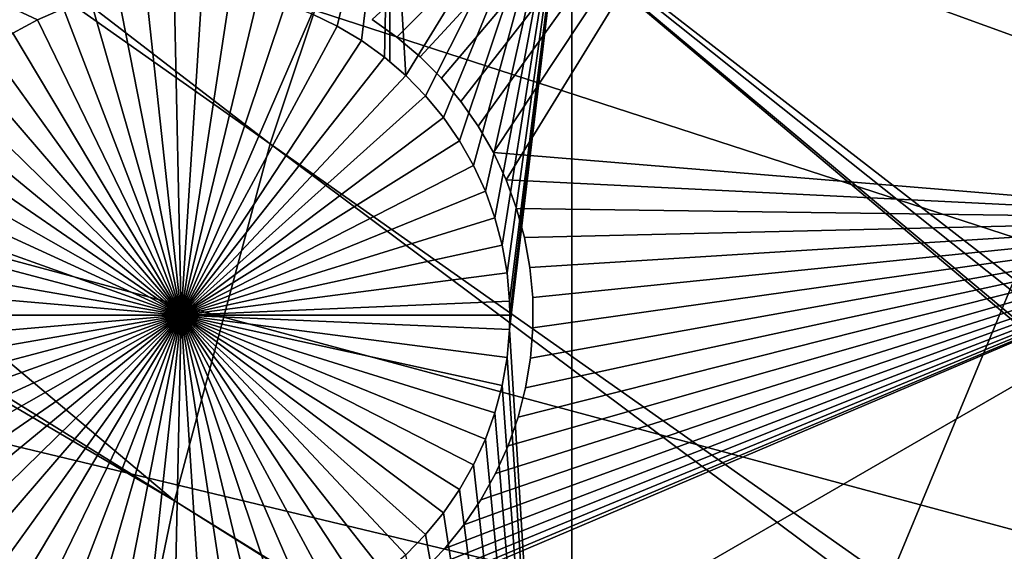
# Model space of a CAD drawing. Extents: x -110 to 227, y -530 to 77.
# Drawn here: x -67 to -56, y -405 to -399 of the extents above; entities that cross this region are included whole.
import ezdxf

# ---------------------------------------------------------------- set-up
doc = ezdxf.new("R2010")
doc.units = 0
for name, color, linetype in [('L25', 7, 'CONTINUOUS'), ('L26', 7, 'CONTINUOUS'), ('L27', 7, 'CONTINUOUS')]:
    doc.layers.add(name, color=color, linetype=linetype)

msp = doc.modelspace()

# ---------------------------------------------------------------- linework, layer by layer
at = {"layer": 'L25', "color": 250}
for points in [[(0, -420.0329, 862.2), (-63.59223, -332.4928, 862.2), (-55.93922, -327.4151, 862.2)], [(-70.78706, -338.2011, 862.2), (-63.59223, -332.4928, 862.2), (0, -420.0329, 862.2)], [(-77.47187, -344.4991, 862.2), (-70.78706, -338.2011, 862.2), (0, -420.0329, 862.2)], [(-77.47187, -344.4991, 862.2), (0, -420.0329, 862.2), (-83.59849, -351.3413, 862.2)], [(0, -420.0329, 862.2), (-89.12277, -358.6784, 862.2), (-83.59849, -351.3413, 862.2)], [(0, -420.0329, 862.2), (-94.00493, -366.4576, 862.2), (-89.12277, -358.6784, 862.2)], [(-98.20978, -374.6227, 862.2), (-94.00493, -366.4576, 862.2), (0, -420.0329, 862.2)], [(0, -420.0329, 862.2), (-101.707, -383.1151, 862.2), (-98.20978, -374.6227, 862.2)], [(-98.95034, -376.2599, 865.2), (-64.24998, -400.7358, 867.9), (-98.17564, -374.639, 865.2)], [(-98.17564, -374.639, 865.2), (-64.24998, -400.7358, 867.9), (-63.00674, -396.9984, 867.9)], [(-101.3487, -382.1425, 865.2), (-65.27173, -404.5398, 867.9), (-98.95034, -376.2599, 865.2)], [(-98.95034, -376.2599, 865.2), (-65.27173, -404.5398, 867.9), (-64.24998, -400.7358, 867.9)], [(-101.6829, -383.1233, 865.2), (-65.27173, -404.5398, 867.9), (-101.3487, -382.1425, 865.2)], [(-57.99471, -386.3127, 867.9), (-29.93881, -418.1925, 870.6), (-55.91579, -382.9672, 867.9)], [(0, -420.0329, 862.2), (-104.4715, -391.8734, 862.2), (-101.707, -383.1151, 862.2)], [(-103.3977, -388.1558, 865.2), (-66.06849, -408.3971, 867.9), (-101.6829, -383.1233, 865.2)], [(-101.6829, -383.1233, 865.2), (-66.06849, -408.3971, 867.9), (-65.27173, -404.5398, 867.9)], [(-59.8737, -389.7744, 867.9), (-29.9867, -419.9532, 870.6), (-57.99471, -386.3127, 867.9)], [(-57.99471, -386.3127, 867.9), (-29.9867, -419.9532, 870.6), (-29.93881, -418.1925, 870.6)], [(-104.4287, -391.8853, 865.2), (-66.06849, -408.3971, 867.9), (-103.3977, -388.1558, 865.2)], [(-61.5463, -393.3404, 867.9), (-29.99809, -420.3717, 870.6), (-59.8737, -389.7744, 867.9)], [(-59.8737, -389.7744, 867.9), (-29.99809, -420.3717, 870.6), (-29.9867, -419.9532, 870.6)], [(-106.4832, -400.8347, 862.2), (-104.4715, -391.8734, 862.2), (0, -420.0329, 862.2)], [(-105.0903, -394.2789, 865.2), (-66.63748, -412.2946, 867.9), (-104.4287, -391.8853, 865.2)], [(-104.4287, -391.8853, 865.2), (-66.63748, -412.2946, 867.9), (-66.06849, -408.3971, 867.9)], [(-63.00674, -396.9984, 867.9), (-29.88322, -422.6773, 870.6), (-61.5463, -393.3404, 867.9)], [(-29.88322, -422.6773, 870.6), (-29.93128, -421.7125, 870.6), (-61.5463, -393.3404, 867.9)], [(-61.5463, -393.3404, 867.9), (-29.93128, -421.7125, 870.6), (-29.99809, -420.3717, 870.6)], [(-105.0903, -394.2789, 865.2), (-66.97676, -416.2187, 867.9), (-66.63748, -412.2946, 867.9)], [(-64.24998, -400.7358, 867.9), (-29.54127, -425.21, 870.6), (-63.00674, -396.9984, 867.9)], [(-63.00674, -396.9984, 867.9), (-29.54127, -425.21, 870.6), (-29.59137, -424.9675, 870.6)], [(-29.59137, -424.9675, 870.6), (-29.78271, -423.4661, 870.6), (-63.00674, -396.9984, 867.9)], [(-63.00674, -396.9984, 867.9), (-29.78271, -423.4661, 870.6), (-29.88322, -422.6773, 870.6)], [(-65.27173, -404.5398, 867.9), (-29.18491, -426.935, 870.6), (-64.24998, -400.7358, 867.9)], [(-64.24998, -400.7358, 867.9), (-29.18491, -426.935, 870.6), (-29.54127, -425.21, 870.6)], [(0, -420.0329, 862.2), (-107.7277, -409.9343, 862.2), (-106.4832, -400.8347, 862.2)], [(-66.06849, -408.3971, 867.9), (-29.12431, -427.2283, 870.6), (-65.27173, -404.5398, 867.9)], [(-65.27173, -404.5398, 867.9), (-29.12431, -427.2283, 870.6), (-29.18491, -426.935, 870.6)]]:
    msp.add_3dface(points, dxfattribs=at)
at = {"layer": 'L26', "color": 250}
for points in [[(-54.07624, -345.6033, 853.2), (-59.74922, -350.0755, 853.2), (0, -420.0329, 853.2)], [(0, -420.0329, 853.2), (-59.74922, -350.0755, 853.2), (-65.05382, -354.979, 853.2)], [(0, -420.0329, 853.2), (-65.05382, -354.979, 853.2), (-69.95735, -360.2836, 853.2)], [(-69.95735, -360.2836, 853.2), (-74.42956, -365.9566, 853.2), (0, -420.0329, 853.2)], [(0, -420.0329, 853.2), (-74.42956, -365.9566, 853.2), (-78.44289, -371.963, 853.2)], [(0, -420.0329, 853.2), (-78.44289, -371.963, 853.2), (-81.9726, -378.2657, 853.2)], [(-81.9726, -378.2657, 853.2), (-84.99692, -384.826, 853.2), (0, -420.0329, 853.2)], [(0, -420.0329, 853.2), (-84.99692, -384.826, 853.2), (-87.4972, -391.6033, 853.2)], [(0, -420.0329, 853.2), (-87.4972, -391.6033, 853.2), (-89.45803, -398.5559, 853.2)], [(-66.72827, -399.4139, 850.7), (-71.63322, -397.1237, 850.7), (-66.45194, -399.2941, 850.7)], [(-66.72827, -399.4139, 850.7), (-66.9933, -399.5569, 850.7), (-71.63322, -397.1237, 850.7)], [(-62.97836, -397.1237, 850.7), (-63.53766, -399.4825, 850.7), (-63.80859, -399.351, 850.7)], [(-63.27904, -399.6368, 850.7), (-63.53766, -399.4825, 850.7), (-62.97836, -397.1237, 850.7)], [(-63.03465, -399.8128, 850.7), (-63.27904, -399.6368, 850.7), (-62.97836, -397.1237, 850.7)], [(-62.97836, -397.1237, 850.7), (-62.97836, -399.8612, 850.7), (-63.03465, -399.8128, 850.7)], [(-61.03805, -397.1237, 850.7), (-62.80628, -400.0091, 850.7), (-62.97836, -397.1237, 850.7)], [(-62.97836, -397.1237, 850.7), (-62.80628, -400.0091, 850.7), (-62.97836, -399.8612, 850.7)], [(-61.03805, -397.1237, 850.7), (-62.59563, -400.2243, 850.7), (-62.80628, -400.0091, 850.7)], [(-62.40426, -400.4569, 850.7), (-62.59563, -400.2243, 850.7), (-61.03805, -397.1237, 850.7)], [(-61.03805, -397.1237, 850.7), (-62.2336, -400.705, 850.7), (-62.40426, -400.4569, 850.7)], [(-61.03805, -397.1237, 850.7), (-62.0849, -400.9669, 850.7), (-62.2336, -400.705, 850.7)], [(-61.95926, -401.2406, 850.7), (-62.0849, -400.9669, 850.7), (-61.03805, -397.1237, 850.7)], [(-61.03805, -397.1237, 850.7), (-61.85761, -401.5241, 850.7), (-61.95926, -401.2406, 850.7)], [(-61.03805, -397.1237, 850.7), (-61.78071, -401.8152, 850.7), (-61.85761, -401.5241, 850.7)], [(-61.72912, -402.1119, 850.7), (-61.78071, -401.8152, 850.7), (-61.03805, -397.1237, 850.7)], [(-61.70323, -402.412, 850.7), (-61.72912, -402.1119, 850.7), (-61.03805, -397.1237, 850.7)], [(-61.03805, -413.5377, 850.7), (-61.70323, -402.7131, 850.7), (-61.03805, -397.1237, 850.7)], [(-61.03805, -397.1237, 850.7), (-61.70323, -402.7131, 850.7), (-61.69999, -402.5626, 850.7)], [(-61.03805, -397.1237, 850.7), (-61.69999, -402.5626, 850.7), (-61.70323, -402.412, 850.7)], [(-54.22836, -413.5377, 850.7), (-61.03805, -413.5377, 850.7), (-54.22836, -397.1237, 850.7)], [(-54.22836, -397.1237, 850.7), (-61.03805, -413.5377, 850.7), (-61.03805, -397.1237, 850.7)], [(-89.45803, -398.5559, 853.2), (-90.86733, -405.6409, 853.2), (0, -420.0329, 853.2)], [(-65.19999, -402.5626, 847.7), (-65.87357, -399.128, 847.7), (-65.57583, -399.0828, 847.7)], [(-65.19999, -402.5626, 847.7), (-65.57583, -399.0828, 847.7), (-65.2753, -399.0634, 847.7)], [(-65.2753, -399.0634, 847.7), (-64.97421, -399.0698, 847.7), (-65.19999, -402.5626, 847.7)], [(-65.19999, -402.5626, 847.7), (-64.97421, -399.0698, 847.7), (-64.6748, -399.1022, 847.7)], [(-65.19999, -402.5626, 847.7), (-64.6748, -399.1022, 847.7), (-64.37927, -399.1601, 847.7)], [(-65.19999, -402.5626, 847.7), (-66.45194, -399.2941, 847.7), (-66.16633, -399.1986, 847.7)], [(-66.16633, -399.1986, 847.7), (-65.87357, -399.128, 847.7), (-65.19999, -402.5626, 847.7)], [(-64.37927, -399.1601, 847.7), (-64.08983, -399.2433, 847.7), (-65.19999, -402.5626, 847.7)], [(-66.72827, -399.4139, 847.7), (-66.72827, -399.4139, 850.7), (-66.45194, -399.2941, 850.7)], [(-66.72827, -399.4139, 847.7), (-66.45194, -399.2941, 850.7), (-66.45194, -399.2941, 847.7)], [(-65.19999, -402.5626, 847.7), (-66.72827, -399.4139, 847.7), (-66.45194, -399.2941, 847.7)], [(-65.19999, -402.5626, 847.7), (-64.08983, -399.2433, 847.7), (-63.80859, -399.351, 847.7)], [(-66.9933, -399.5569, 847.7), (-66.9933, -399.5569, 850.7), (-66.72827, -399.4139, 850.7)], [(-66.9933, -399.5569, 847.7), (-66.72827, -399.4139, 850.7), (-66.72827, -399.4139, 847.7)], [(-66.9933, -399.5569, 847.7), (-66.72827, -399.4139, 847.7), (-65.19999, -402.5626, 847.7)], [(-65.19999, -402.5626, 847.7), (-63.80859, -399.351, 847.7), (-63.53766, -399.4825, 847.7)], [(-63.80859, -399.351, 847.7), (-63.80859, -399.351, 850.7), (-63.53766, -399.4825, 850.7)], [(-63.80859, -399.351, 847.7), (-63.53766, -399.4825, 850.7), (-63.53766, -399.4825, 847.7)], [(-63.53766, -399.4825, 847.7), (-63.27904, -399.6368, 847.7), (-65.19999, -402.5626, 847.7)], [(-63.53766, -399.4825, 847.7), (-63.53766, -399.4825, 850.7), (-63.27904, -399.6368, 850.7)], [(-63.53766, -399.4825, 847.7), (-63.27904, -399.6368, 850.7), (-63.27904, -399.6368, 847.7)], [(-65.19999, -402.5626, 847.7), (-67.24504, -399.7222, 847.7), (-66.9933, -399.5569, 847.7)], [(-65.19999, -402.5626, 847.7), (-63.27904, -399.6368, 847.7), (-63.03465, -399.8128, 847.7)], [(-63.27904, -399.6368, 847.7), (-63.27904, -399.6368, 850.7), (-63.03465, -399.8128, 850.7)], [(-63.27904, -399.6368, 847.7), (-63.03465, -399.8128, 850.7), (-63.03465, -399.8128, 847.7)], [(-65.19999, -402.5626, 847.7), (-67.48164, -399.9085, 847.7), (-67.24504, -399.7222, 847.7)], [(-65.19999, -402.5626, 847.7), (-63.03465, -399.8128, 847.7), (-62.80628, -400.0091, 847.7)], [(-63.03465, -399.8128, 847.7), (-63.03465, -399.8128, 850.7), (-62.97836, -399.8612, 850.7)], [(-63.03465, -399.8128, 847.7), (-62.97836, -399.8612, 850.7), (-62.80628, -400.0091, 847.7)], [(-67.70135, -400.1144, 847.7), (-67.48164, -399.9085, 847.7), (-65.19999, -402.5626, 847.7)], [(-62.80628, -400.0091, 847.7), (-62.97836, -399.8612, 850.7), (-62.80628, -400.0091, 850.7)], [(-62.80628, -400.0091, 847.7), (-62.59563, -400.2243, 847.7), (-65.19999, -402.5626, 847.7)], [(-62.80628, -400.0091, 847.7), (-62.59563, -400.2243, 850.7), (-62.59563, -400.2243, 847.7)], [(-62.80628, -400.0091, 847.7), (-62.80628, -400.0091, 850.7), (-62.59563, -400.2243, 850.7)], [(-65.19999, -402.5626, 847.7), (-67.90254, -400.3386, 847.7), (-67.70135, -400.1144, 847.7)], [(-65.19999, -402.5626, 847.7), (-62.59563, -400.2243, 847.7), (-62.40426, -400.4569, 847.7)], [(-62.59563, -400.2243, 847.7), (-62.59563, -400.2243, 850.7), (-62.40426, -400.4569, 850.7)], [(-62.59563, -400.2243, 847.7), (-62.40426, -400.4569, 850.7), (-62.40426, -400.4569, 847.7)], [(-65.19999, -402.5626, 847.7), (-68.08373, -400.5791, 847.7), (-67.90254, -400.3386, 847.7)], [(-65.19999, -402.5626, 847.7), (-62.40426, -400.4569, 847.7), (-62.2336, -400.705, 847.7)], [(-62.40426, -400.4569, 847.7), (-62.40426, -400.4569, 850.7), (-62.2336, -400.705, 850.7)], [(-62.40426, -400.4569, 847.7), (-62.2336, -400.705, 850.7), (-62.2336, -400.705, 847.7)], [(-68.24356, -400.8344, 847.7), (-68.08373, -400.5791, 847.7), (-65.19999, -402.5626, 847.7)], [(-62.2336, -400.705, 847.7), (-62.0849, -400.9669, 847.7), (-65.19999, -402.5626, 847.7)], [(-62.2336, -400.705, 847.7), (-62.2336, -400.705, 850.7), (-62.0849, -400.9669, 850.7)], [(-62.2336, -400.705, 847.7), (-62.0849, -400.9669, 850.7), (-62.0849, -400.9669, 847.7)], [(-65.19999, -402.5626, 847.7), (-68.38086, -401.1024, 847.7), (-68.24356, -400.8344, 847.7)], [(-65.19999, -402.5626, 847.7), (-62.0849, -400.9669, 847.7), (-61.95926, -401.2406, 847.7)], [(-62.0849, -400.9669, 847.7), (-62.0849, -400.9669, 850.7), (-61.95926, -401.2406, 850.7)], [(-62.0849, -400.9669, 847.7), (-61.95926, -401.2406, 850.7), (-61.95926, -401.2406, 847.7)], [(-65.19999, -402.5626, 847.7), (-68.4946, -401.3812, 847.7), (-68.38086, -401.1024, 847.7)], [(-65.19999, -402.5626, 847.7), (-61.95926, -401.2406, 847.7), (-61.85761, -401.5241, 847.7)], [(-61.95926, -401.2406, 847.7), (-61.95926, -401.2406, 850.7), (-61.85761, -401.5241, 850.7)], [(-61.95926, -401.2406, 847.7), (-61.85761, -401.5241, 850.7), (-61.85761, -401.5241, 847.7)], [(-68.58396, -401.6688, 847.7), (-68.4946, -401.3812, 847.7), (-65.19999, -402.5626, 847.7)], [(-61.85761, -401.5241, 847.7), (-61.78071, -401.8152, 847.7), (-65.19999, -402.5626, 847.7)], [(-61.85761, -401.5241, 847.7), (-61.85761, -401.5241, 850.7), (-61.78071, -401.8152, 850.7)], [(-61.85761, -401.5241, 847.7), (-61.78071, -401.8152, 850.7), (-61.78071, -401.8152, 847.7)], [(-65.19999, -402.5626, 847.7), (-68.64826, -401.963, 847.7), (-68.58396, -401.6688, 847.7)], [(-65.19999, -402.5626, 847.7), (-61.78071, -401.8152, 847.7), (-61.72912, -402.1119, 847.7)], [(-61.78071, -401.8152, 847.7), (-61.78071, -401.8152, 850.7), (-61.72912, -402.1119, 850.7)], [(-61.78071, -401.8152, 847.7), (-61.72912, -402.1119, 850.7), (-61.72912, -402.1119, 847.7)], [(-65.19999, -402.5626, 847.7), (-68.68704, -402.2617, 847.7), (-68.64826, -401.963, 847.7)], [(-65.19999, -402.5626, 847.7), (-61.72912, -402.1119, 847.7), (-61.70323, -402.412, 847.7)], [(-61.72912, -402.1119, 847.7), (-61.72912, -402.1119, 850.7), (-61.70323, -402.412, 850.7)], [(-61.72912, -402.1119, 847.7), (-61.70323, -402.412, 850.7), (-61.70323, -402.412, 847.7)], [(-68.69999, -402.5626, 847.7), (-68.68704, -402.2617, 847.7), (-65.19999, -402.5626, 847.7)], [(-61.69999, -402.5626, 847.7), (-65.19999, -402.5626, 847.7), (-61.70323, -402.412, 847.7)], [(-61.70323, -402.412, 847.7), (-61.70323, -402.412, 850.7), (-61.69999, -402.5626, 847.7)], [(-61.69999, -402.5626, 847.7), (-61.70323, -402.412, 850.7), (-61.69999, -402.5626, 850.7)], [(-65.19999, -402.5626, 847.7), (-68.68704, -402.8634, 847.7), (-68.69999, -402.5626, 847.7)], [(-65.19999, -402.5626, 847.7), (-68.64826, -403.1621, 847.7), (-68.68704, -402.8634, 847.7)], [(-68.58396, -403.4563, 847.7), (-68.64826, -403.1621, 847.7), (-65.19999, -402.5626, 847.7)], [(-65.19999, -402.5626, 847.7), (-68.4946, -403.7439, 847.7), (-68.58396, -403.4563, 847.7)], [(-65.19999, -402.5626, 847.7), (-68.38086, -404.0228, 847.7), (-68.4946, -403.7439, 847.7)], [(-68.24356, -404.2908, 847.7), (-68.38086, -404.0228, 847.7), (-65.19999, -402.5626, 847.7)], [(-65.19999, -402.5626, 847.7), (-68.08373, -404.546, 847.7), (-68.24356, -404.2908, 847.7)], [(-65.19999, -402.5626, 847.7), (-67.90254, -404.7866, 847.7), (-68.08373, -404.546, 847.7)], [(-67.70135, -405.0107, 847.7), (-67.90254, -404.7866, 847.7), (-65.19999, -402.5626, 847.7)], [(-65.19999, -402.5626, 847.7), (-67.48164, -405.2166, 847.7), (-67.70135, -405.0107, 847.7)], [(-65.19999, -402.5626, 847.7), (-67.24504, -405.403, 847.7), (-67.48164, -405.2166, 847.7)], [(-66.9933, -405.5682, 847.7), (-67.24504, -405.403, 847.7), (-65.19999, -402.5626, 847.7)], [(-65.19999, -402.5626, 847.7), (-66.72827, -405.7113, 847.7), (-66.9933, -405.5682, 847.7)], [(-65.19999, -402.5626, 847.7), (-66.45194, -405.831, 847.7), (-66.72827, -405.7113, 847.7)], [(-66.16633, -405.9265, 847.7), (-66.45194, -405.831, 847.7), (-65.19999, -402.5626, 847.7)], [(-65.19999, -402.5626, 847.7), (-65.87357, -405.9971, 847.7), (-66.16633, -405.9265, 847.7)], [(-65.19999, -402.5626, 847.7), (-65.57583, -406.0423, 847.7), (-65.87357, -405.9971, 847.7)], [(-65.2753, -406.0617, 847.7), (-65.57583, -406.0423, 847.7), (-65.19999, -402.5626, 847.7)], [(-65.19999, -402.5626, 847.7), (-64.97421, -406.0553, 847.7), (-65.2753, -406.0617, 847.7)], [(-61.69999, -402.5626, 847.7), (-61.70323, -402.7131, 847.7), (-65.19999, -402.5626, 847.7)], [(-64.37927, -405.965, 847.7), (-64.6748, -406.0229, 847.7), (-65.19999, -402.5626, 847.7)], [(-65.19999, -402.5626, 847.7), (-64.6748, -406.0229, 847.7), (-64.97421, -406.0553, 847.7)], [(-63.53766, -405.6426, 847.7), (-63.80859, -405.7741, 847.7), (-65.19999, -402.5626, 847.7)], [(-65.19999, -402.5626, 847.7), (-63.80859, -405.7741, 847.7), (-64.08983, -405.8818, 847.7)], [(-65.19999, -402.5626, 847.7), (-64.08983, -405.8818, 847.7), (-64.37927, -405.965, 847.7)], [(-62.80628, -405.116, 847.7), (-63.03465, -405.3123, 847.7), (-65.19999, -402.5626, 847.7)], [(-65.19999, -402.5626, 847.7), (-63.03465, -405.3123, 847.7), (-63.27904, -405.4883, 847.7)], [(-65.19999, -402.5626, 847.7), (-63.27904, -405.4883, 847.7), (-63.53766, -405.6426, 847.7)], [(-62.2336, -404.4201, 847.7), (-62.40426, -404.6682, 847.7), (-65.19999, -402.5626, 847.7)], [(-65.19999, -402.5626, 847.7), (-62.40426, -404.6682, 847.7), (-62.59563, -404.9008, 847.7)], [(-65.19999, -402.5626, 847.7), (-62.59563, -404.9008, 847.7), (-62.80628, -405.116, 847.7)], [(-61.85761, -403.6011, 847.7), (-61.95926, -403.8845, 847.7), (-65.19999, -402.5626, 847.7)], [(-65.19999, -402.5626, 847.7), (-61.95926, -403.8845, 847.7), (-62.0849, -404.1582, 847.7)], [(-65.19999, -402.5626, 847.7), (-62.0849, -404.1582, 847.7), (-62.2336, -404.4201, 847.7)], [(-61.70323, -402.7131, 847.7), (-61.72912, -403.0132, 847.7), (-65.19999, -402.5626, 847.7)], [(-65.19999, -402.5626, 847.7), (-61.72912, -403.0132, 847.7), (-61.78071, -403.3099, 847.7)], [(-65.19999, -402.5626, 847.7), (-61.78071, -403.3099, 847.7), (-61.85761, -403.6011, 847.7)], [(-61.69999, -402.5626, 847.7), (-61.69999, -402.5626, 850.7), (-61.70323, -402.7131, 847.7)], [(-61.69999, -402.5626, 850.7), (-61.70323, -402.7131, 850.7), (-61.70323, -402.7131, 847.7)], [(-61.03805, -413.5377, 850.7), (-61.72912, -403.0132, 850.7), (-61.70323, -402.7131, 850.7)], [(-61.70323, -402.7131, 847.7), (-61.70323, -402.7131, 850.7), (-61.72912, -403.0132, 850.7)], [(-61.70323, -402.7131, 847.7), (-61.72912, -403.0132, 850.7), (-61.72912, -403.0132, 847.7)], [(-61.78071, -403.3099, 850.7), (-61.72912, -403.0132, 850.7), (-61.03805, -413.5377, 850.7)], [(-61.72912, -403.0132, 847.7), (-61.72912, -403.0132, 850.7), (-61.78071, -403.3099, 850.7)], [(-61.72912, -403.0132, 847.7), (-61.78071, -403.3099, 850.7), (-61.78071, -403.3099, 847.7)], [(-61.03805, -413.5377, 850.7), (-61.85761, -403.6011, 850.7), (-61.78071, -403.3099, 850.7)], [(-61.78071, -403.3099, 847.7), (-61.78071, -403.3099, 850.7), (-61.85761, -403.6011, 850.7)], [(-61.78071, -403.3099, 847.7), (-61.85761, -403.6011, 850.7), (-61.85761, -403.6011, 847.7)], [(-61.03805, -413.5377, 850.7), (-61.95926, -403.8845, 850.7), (-61.85761, -403.6011, 850.7)], [(-61.85761, -403.6011, 847.7), (-61.85761, -403.6011, 850.7), (-61.95926, -403.8845, 850.7)], [(-61.85761, -403.6011, 847.7), (-61.95926, -403.8845, 850.7), (-61.95926, -403.8845, 847.7)], [(-62.0849, -404.1582, 850.7), (-61.95926, -403.8845, 850.7), (-61.03805, -413.5377, 850.7)], [(-61.95926, -403.8845, 847.7), (-61.95926, -403.8845, 850.7), (-62.0849, -404.1582, 850.7)], [(-61.95926, -403.8845, 847.7), (-62.0849, -404.1582, 850.7), (-62.0849, -404.1582, 847.7)], [(-61.03805, -413.5377, 850.7), (-62.2336, -404.4201, 850.7), (-62.0849, -404.1582, 850.7)], [(-62.0849, -404.1582, 847.7), (-62.0849, -404.1582, 850.7), (-62.2336, -404.4201, 850.7)], [(-62.0849, -404.1582, 847.7), (-62.2336, -404.4201, 850.7), (-62.2336, -404.4201, 847.7)], [(-61.03805, -413.5377, 850.7), (-62.40426, -404.6682, 850.7), (-62.2336, -404.4201, 850.7)], [(-62.2336, -404.4201, 847.7), (-62.2336, -404.4201, 850.7), (-62.40426, -404.6682, 850.7)], [(-62.2336, -404.4201, 847.7), (-62.40426, -404.6682, 850.7), (-62.40426, -404.6682, 847.7)], [(-62.59563, -404.9008, 850.7), (-62.40426, -404.6682, 850.7), (-61.03805, -413.5377, 850.7)], [(-62.40426, -404.6682, 847.7), (-62.40426, -404.6682, 850.7), (-62.59563, -404.9008, 850.7)], [(-62.40426, -404.6682, 847.7), (-62.59563, -404.9008, 850.7), (-62.59563, -404.9008, 847.7)], [(-62.80628, -405.116, 850.7), (-62.59563, -404.9008, 850.7), (-61.03805, -413.5377, 850.7)], [(-62.59563, -404.9008, 847.7), (-62.59563, -404.9008, 850.7), (-62.80628, -405.116, 850.7)], [(-62.59563, -404.9008, 847.7), (-62.80628, -405.116, 850.7), (-62.80628, -405.116, 847.7)]]:
    msp.add_3dface(points, dxfattribs=at)
at = {"layer": 'L27', "color": 7}
for points in [[(-79.93618, -395.7033, 849.7), (-61.70431, -388.1578, 849.7), (-76.53133, -401.6007, 849.7)], [(-76.53133, -401.6007, 849.7), (-61.70431, -388.1578, 849.7), (-61.5311, -388.4301, 849.7)], [(-76.53133, -401.6007, 850.7), (-61.5311, -388.4301, 850.7), (-79.93618, -395.7033, 850.7)], [(-76.53133, -401.6007, 849.7), (-61.5311, -388.4301, 849.7), (-61.33514, -388.6864, 849.7)], [(-76.53133, -401.6007, 850.7), (-61.33514, -388.6864, 850.7), (-61.5311, -388.4301, 850.7)], [(-61.33514, -388.6864, 849.7), (-61.11786, -388.925, 849.7), (-76.53133, -401.6007, 849.7)], [(-61.11786, -388.925, 850.7), (-61.33514, -388.6864, 850.7), (-76.53133, -401.6007, 850.7)], [(-76.53133, -401.6007, 849.7), (-61.11786, -388.925, 849.7), (-60.88088, -389.1439, 849.7)], [(-60.88088, -389.1439, 850.7), (-61.11786, -388.925, 850.7), (-76.53133, -401.6007, 850.7)], [(-60.88088, -389.1439, 849.7), (-60.62595, -389.3417, 849.7), (-76.53133, -401.6007, 849.7)], [(-76.53133, -401.6007, 850.7), (-60.62595, -389.3417, 850.7), (-60.88088, -389.1439, 850.7)], [(-76.53133, -401.6007, 849.7), (-60.62595, -389.3417, 849.7), (-60.35496, -389.5169, 849.7)], [(-76.53133, -401.6007, 850.7), (-60.35496, -389.5169, 850.7), (-60.62595, -389.3417, 850.7)], [(-76.53133, -401.6007, 849.7), (-60.35496, -389.5169, 849.7), (-59.04886, -391.5072, 849.7)], [(-60.12866, -389.637, 850.7), (-60.35496, -389.5169, 850.7), (-76.53133, -401.6007, 850.7)], [(-76.53133, -401.6007, 850.7), (-59.04886, -391.5072, 850.7), (-60.12866, -389.637, 850.7)], [(-59.04886, -391.5072, 849.7), (-58.08614, -393.1747, 849.7), (-76.53133, -401.6007, 849.7)], [(-76.53133, -401.6007, 850.7), (-58.08614, -393.1747, 850.7), (-59.04886, -391.5072, 850.7)], [(-76.53133, -401.6007, 849.7), (-58.08614, -393.1747, 849.7), (-75.5686, -403.2682, 849.7)], [(-75.5686, -403.2682, 850.7), (-58.08614, -393.1747, 850.7), (-76.53133, -401.6007, 850.7)], [(-58.08614, -393.1747, 849.7), (-67.14444, -399.3561, 849.7), (-75.5686, -403.2682, 849.7)], [(-75.5686, -403.2682, 850.7), (-67.14444, -399.3561, 850.7), (-58.08614, -393.1747, 850.7)], [(-62.90116, -399.5998, 849.7), (-63.16437, -399.4132, 849.7), (-57.48827, -394.2102, 849.7)], [(-57.48827, -394.2102, 850.7), (-63.16437, -399.4132, 850.7), (-62.90116, -399.5998, 850.7)], [(-57.48827, -394.2102, 849.7), (-62.65499, -399.8084, 849.7), (-62.90116, -399.5998, 849.7)], [(-57.48827, -394.2102, 850.7), (-62.90116, -399.5998, 850.7), (-62.65499, -399.8084, 850.7)], [(-57.48827, -394.2102, 849.7), (-62.42764, -400.0374, 849.7), (-62.65499, -399.8084, 849.7)], [(-62.42764, -400.0374, 850.7), (-57.48827, -394.2102, 850.7), (-62.65499, -399.8084, 850.7)], [(-62.22083, -400.285, 849.7), (-62.42764, -400.0374, 849.7), (-57.48827, -394.2102, 849.7)], [(-62.22083, -400.285, 850.7), (-57.48827, -394.2102, 850.7), (-62.42764, -400.0374, 850.7)], [(-62.22083, -400.285, 849.7), (-57.48827, -394.2102, 849.7), (-62.03607, -400.5496, 849.7)], [(-62.22083, -400.285, 850.7), (-62.03607, -400.5496, 850.7), (-57.48827, -394.2102, 850.7)], [(-62.03607, -400.5496, 849.7), (-57.48827, -394.2102, 849.7), (-61.87474, -400.829, 849.7)], [(-57.48827, -394.2102, 850.7), (-62.03607, -400.5496, 850.7), (-61.87474, -400.829, 850.7)], [(-57.48827, -394.2102, 849.7), (-61.73803, -401.1213, 849.7), (-61.87474, -400.829, 849.7)], [(-57.48827, -394.2102, 850.7), (-61.87474, -400.829, 850.7), (-53.2564, -401.54, 850.7)], [(-57.48827, -394.2102, 849.7), (-53.2564, -401.54, 849.7), (-61.73803, -401.1213, 849.7)], [(-41.16163, -394.5571, 849.7), (-53.2564, -401.54, 849.7), (-57.48827, -394.2102, 849.7)], [(-53.2564, -401.54, 850.7), (-41.16163, -394.5571, 850.7), (-57.48827, -394.2102, 850.7)], [(-62.90116, -399.5998, 849.7), (-62.90116, -399.5998, 850.7), (-63.16437, -399.4132, 849.7)], [(-63.16437, -399.4132, 849.7), (-62.90116, -399.5998, 850.7), (-63.16437, -399.4132, 850.7)], [(-62.65499, -399.8084, 849.7), (-62.65499, -399.8084, 850.7), (-62.90116, -399.5998, 849.7)], [(-62.90116, -399.5998, 849.7), (-62.65499, -399.8084, 850.7), (-62.90116, -399.5998, 850.7)], [(-62.42764, -400.0374, 849.7), (-62.42764, -400.0374, 850.7), (-62.65499, -399.8084, 849.7)], [(-62.65499, -399.8084, 849.7), (-62.42764, -400.0374, 850.7), (-62.65499, -399.8084, 850.7)], [(-62.22083, -400.285, 849.7), (-62.22083, -400.285, 850.7), (-62.42764, -400.0374, 849.7)], [(-62.42764, -400.0374, 849.7), (-62.22083, -400.285, 850.7), (-62.42764, -400.0374, 850.7)], [(-62.03607, -400.5496, 849.7), (-62.03607, -400.5496, 850.7), (-62.22083, -400.285, 849.7)], [(-62.22083, -400.285, 849.7), (-62.03607, -400.5496, 850.7), (-62.22083, -400.285, 850.7)], [(-61.87474, -400.829, 849.7), (-61.87474, -400.829, 850.7), (-62.03607, -400.5496, 849.7)], [(-62.03607, -400.5496, 849.7), (-61.87474, -400.829, 850.7), (-62.03607, -400.5496, 850.7)], [(-53.2564, -401.54, 850.7), (-61.87474, -400.829, 850.7), (-61.73803, -401.1213, 850.7)], [(-61.73803, -401.1213, 849.7), (-61.73803, -401.1213, 850.7), (-61.87474, -400.829, 849.7)], [(-61.87474, -400.829, 849.7), (-61.73803, -401.1213, 850.7), (-61.87474, -400.829, 850.7)], [(-53.2564, -401.54, 849.7), (-61.62694, -401.4242, 849.7), (-61.73803, -401.1213, 849.7)], [(-53.2564, -401.54, 850.7), (-61.73803, -401.1213, 850.7), (-61.62694, -401.4242, 850.7)], [(-61.62694, -401.4242, 849.7), (-61.62694, -401.4242, 850.7), (-61.73803, -401.1213, 849.7)], [(-61.73803, -401.1213, 849.7), (-61.62694, -401.4242, 850.7), (-61.73803, -401.1213, 850.7)], [(-53.2564, -401.54, 849.7), (-61.54231, -401.7356, 849.7), (-61.62694, -401.4242, 849.7)], [(-61.62694, -401.4242, 850.7), (-61.54231, -401.7356, 850.7), (-53.2564, -401.54, 850.7)], [(-61.54231, -401.7356, 849.7), (-61.54231, -401.7356, 850.7), (-61.62694, -401.4242, 849.7)], [(-61.62694, -401.4242, 849.7), (-61.54231, -401.7356, 850.7), (-61.62694, -401.4242, 850.7)], [(-70.73887, -411.6336, 849.7), (-63.39531, -405.8498, 849.7), (-53.2564, -401.54, 849.7)], [(-53.2564, -401.54, 849.7), (-50.99719, -405.4531, 849.7), (-70.73887, -411.6336, 849.7)], [(-70.73887, -411.6336, 850.7), (-50.99719, -405.4531, 850.7), (-53.2564, -401.54, 850.7)], [(-70.73887, -411.6336, 850.7), (-53.2564, -401.54, 850.7), (-63.39531, -405.8498, 850.7)], [(-53.2564, -401.54, 849.7), (-63.39531, -405.8498, 849.7), (-63.1194, -405.6824, 849.7)], [(-63.39531, -405.8498, 850.7), (-53.2564, -401.54, 850.7), (-63.1194, -405.6824, 850.7)], [(-53.2564, -401.54, 849.7), (-63.1194, -405.6824, 849.7), (-62.8589, -405.492, 849.7)], [(-53.2564, -401.54, 850.7), (-62.8589, -405.492, 850.7), (-63.1194, -405.6824, 850.7)], [(-62.8589, -405.492, 849.7), (-62.61574, -405.2799, 849.7), (-53.2564, -401.54, 849.7)], [(-53.2564, -401.54, 850.7), (-62.61574, -405.2799, 850.7), (-62.8589, -405.492, 850.7)], [(-62.61574, -405.2799, 849.7), (-62.39171, -405.0477, 849.7), (-53.2564, -401.54, 849.7)], [(-62.39171, -405.0477, 850.7), (-62.61574, -405.2799, 850.7), (-53.2564, -401.54, 850.7)], [(-53.2564, -401.54, 849.7), (-62.39171, -405.0477, 849.7), (-62.18847, -404.7971, 849.7)], [(-53.2564, -401.54, 850.7), (-62.18847, -404.7971, 850.7), (-62.39171, -405.0477, 850.7)], [(-53.2564, -401.54, 849.7), (-62.18847, -404.7971, 849.7), (-62.00752, -404.53, 849.7)], [(-53.2564, -401.54, 850.7), (-62.00752, -404.53, 850.7), (-62.18847, -404.7971, 850.7)], [(-61.85021, -404.2482, 849.7), (-53.2564, -401.54, 849.7), (-62.00752, -404.53, 849.7)], [(-61.85021, -404.2482, 850.7), (-62.00752, -404.53, 850.7), (-53.2564, -401.54, 850.7)], [(-61.71771, -403.954, 849.7), (-53.2564, -401.54, 849.7), (-61.85021, -404.2482, 849.7)], [(-53.2564, -401.54, 850.7), (-61.71771, -403.954, 850.7), (-61.85021, -404.2482, 850.7)], [(-61.71771, -403.954, 849.7), (-61.61098, -403.6495, 849.7), (-53.2564, -401.54, 849.7)], [(-53.2564, -401.54, 850.7), (-61.61098, -403.6495, 850.7), (-61.71771, -403.954, 850.7)], [(-53.2564, -401.54, 849.7), (-61.61098, -403.6495, 849.7), (-61.53082, -403.337, 849.7)], [(-61.53082, -403.337, 850.7), (-61.61098, -403.6495, 850.7), (-53.2564, -401.54, 850.7)], [(-61.48476, -402.0531, 849.7), (-61.54231, -401.7356, 849.7), (-53.2564, -401.54, 849.7)], [(-53.2564, -401.54, 850.7), (-61.54231, -401.7356, 850.7), (-61.48476, -402.0531, 850.7)], [(-53.2564, -401.54, 849.7), (-61.53082, -403.337, 849.7), (-61.47784, -403.0187, 849.7)], [(-53.2564, -401.54, 850.7), (-61.47784, -403.0187, 850.7), (-61.53082, -403.337, 850.7)], [(-53.2564, -401.54, 849.7), (-61.45472, -402.3744, 849.7), (-61.48476, -402.0531, 849.7)], [(-53.2564, -401.54, 850.7), (-61.48476, -402.0531, 850.7), (-61.45472, -402.3744, 850.7)], [(-61.47784, -403.0187, 849.7), (-61.4524, -402.697, 849.7), (-53.2564, -401.54, 849.7)], [(-53.2564, -401.54, 850.7), (-61.4524, -402.697, 850.7), (-61.47784, -403.0187, 850.7)], [(-53.2564, -401.54, 849.7), (-61.4524, -402.697, 849.7), (-61.45472, -402.3744, 849.7)], [(-61.45472, -402.3744, 850.7), (-61.4524, -402.697, 850.7), (-53.2564, -401.54, 850.7)], [(-61.48476, -402.0531, 849.7), (-61.48476, -402.0531, 850.7), (-61.54231, -401.7356, 849.7)], [(-61.54231, -401.7356, 849.7), (-61.48476, -402.0531, 850.7), (-61.54231, -401.7356, 850.7)], [(-61.45472, -402.3744, 849.7), (-61.45472, -402.3744, 850.7), (-61.48476, -402.0531, 849.7)], [(-61.48476, -402.0531, 849.7), (-61.45472, -402.3744, 850.7), (-61.48476, -402.0531, 850.7)], [(-61.4524, -402.697, 849.7), (-61.4524, -402.697, 850.7), (-61.45472, -402.3744, 849.7)], [(-61.45472, -402.3744, 849.7), (-61.4524, -402.697, 850.7), (-61.45472, -402.3744, 850.7)], [(-61.47784, -403.0187, 849.7), (-61.47784, -403.0187, 850.7), (-61.4524, -402.697, 849.7)], [(-61.4524, -402.697, 849.7), (-61.47784, -403.0187, 850.7), (-61.4524, -402.697, 850.7)], [(-61.53082, -403.337, 849.7), (-61.53082, -403.337, 850.7), (-61.47784, -403.0187, 849.7)], [(-61.47784, -403.0187, 849.7), (-61.53082, -403.337, 850.7), (-61.47784, -403.0187, 850.7)], [(-61.61098, -403.6495, 849.7), (-61.61098, -403.6495, 850.7), (-61.53082, -403.337, 849.7)], [(-61.53082, -403.337, 849.7), (-61.61098, -403.6495, 850.7), (-61.53082, -403.337, 850.7)], [(-61.71771, -403.954, 849.7), (-61.71771, -403.954, 850.7), (-61.61098, -403.6495, 849.7)], [(-61.61098, -403.6495, 849.7), (-61.71771, -403.954, 850.7), (-61.61098, -403.6495, 850.7)], [(-61.85021, -404.2482, 849.7), (-61.85021, -404.2482, 850.7), (-61.71771, -403.954, 849.7)], [(-61.71771, -403.954, 849.7), (-61.85021, -404.2482, 850.7), (-61.71771, -403.954, 850.7)], [(-62.00752, -404.53, 849.7), (-62.00752, -404.53, 850.7), (-61.85021, -404.2482, 849.7)], [(-61.85021, -404.2482, 849.7), (-62.00752, -404.53, 850.7), (-61.85021, -404.2482, 850.7)], [(-62.18847, -404.7971, 849.7), (-62.18847, -404.7971, 850.7), (-62.00752, -404.53, 849.7)], [(-62.00752, -404.53, 849.7), (-62.18847, -404.7971, 850.7), (-62.00752, -404.53, 850.7)], [(-62.39171, -405.0477, 849.7), (-62.39171, -405.0477, 850.7), (-62.18847, -404.7971, 849.7)], [(-62.18847, -404.7971, 849.7), (-62.39171, -405.0477, 850.7), (-62.18847, -404.7971, 850.7)], [(-62.61574, -405.2799, 849.7), (-62.61574, -405.2799, 850.7), (-62.39171, -405.0477, 849.7)], [(-62.39171, -405.0477, 849.7), (-62.61574, -405.2799, 850.7), (-62.39171, -405.0477, 850.7)]]:
    msp.add_3dface(points, dxfattribs=at)

doc.saveas('drawing.dxf')
